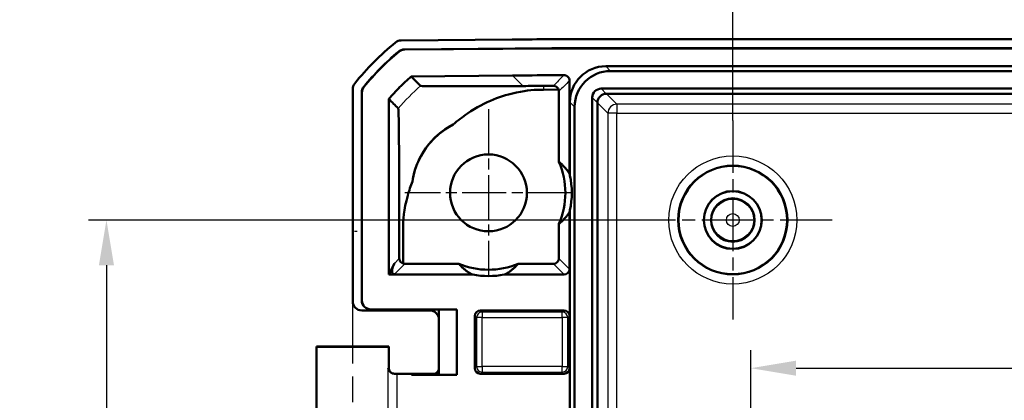
# Model space of a CAD drawing. Units: millimetres. Extents: x 1 to 840, y 1 to 593.
# Drawn here: x 562 to 617, y 526 to 547 of the extents above; entities that cross this region are included whole.
import ezdxf

# ---------------------------------------------------------------- set-up
doc = ezdxf.new("R2010")
doc.units = ezdxf.units.MM
doc.linetypes.add('CHAIN', pattern=[0.3543, 0.2362, -0.0295, 0.0591, -0.0295])
doc.linetypes.add('DASH_DOT', pattern=[0.37, 0.24, -0.06, 0.01, -0.06])
for name, color, linetype, lineweight in [('Bemaßung (ISO)', 1, 'Continuous', 25), ('Mittellinie (ISO)', 1, 'DASH_DOT', 25), ('Mittelpunktmarkierung (ISO)', 1, 'DASH_DOT', 25), ('Sichtbar (ISO)', 7, 'Continuous', 50), ('Sichtbar schmal (ISO)', 1, 'Continuous', 25)]:
    doc.layers.add(name, color=color, linetype=linetype, lineweight=lineweight)
doc.styles.add('3_5', font='isocpeur.ttf', dxfattribs={"width": 1.1})
doc.dimstyles.new('18-Bopla 3_5', dxfattribs={"dimtxt": 3.5, "dimasz": 2.5, "dimexe": 1, "dimexo": 0, "dimgap": 0.2, "dimtad": 1, "dimdec": 6, "dimrnd": 1e-08, "dimtxsty": '3_5', "dimcen": 0.09, "dimdle": 7, "dimclrd": 1, "dimclre": 1, "dimclrt": 5, "dimadec": 6, "dimazin": 2, "dimtfac": 0.714286, "dimtdec": 3, "dimtmove": 0, "dimatfit": 3, "dimfxl": 1, "dimtolj": 1, "dimlwd": 25, "dimlwe": 25, "dimarcsym": 0})

# ---------------------------------------------------------------- blocks, each defined once
blk = doc.blocks.new('*D7')
at = {"layer": 'Bemaßung (ISO)', "color": 1, "linetype": 'Continuous', "lineweight": 25}
for p, q in [((602.594, 520.354), (602.594, 528.66)), ((740.594, 520.354), (740.594, 528.66)), ((605.094, 527.66), (738.094, 527.66))]:
    blk.add_line(p, q, dxfattribs=at)
at = {"layer": 'Bemaßung (ISO)', "color": 1, "linetype": 'Continuous'}
for points in [[(605.094, 528.077), (605.094, 527.243), (602.594, 527.66)], [(738.094, 528.077), (738.094, 527.243), (740.594, 527.66)]]:
    blk.add_solid(points, dxfattribs=at)
at = {"layer": 'Defpoints', "color": 0, "linetype": 'Continuous'}
for p in [(740.594, 527.66), (602.594, 520.354), (740.594, 520.354)]:
    blk.add_point(p, dxfattribs=at)
at = {"layer": 'Bemaßung (ISO)', "color": 5, "linetype": 'Continuous', "lineweight": 25, "insert": (675.651, 527.86), "char_height": 3.5, "attachment_point": 7, "style": '3_5'}
blk.add_mtext('\\A1;138', dxfattribs=at)
blk = doc.blocks.new('*D8')
at = {"layer": 'Bemaßung (ISO)', "color": 1, "linetype": 'Continuous', "lineweight": 25}
for p, q in [((601.594, 541.354), (601.594, 560.291)), ((741.594, 541.354), (741.594, 560.291)), ((604.094, 559.291), (739.094, 559.291))]:
    blk.add_line(p, q, dxfattribs=at)
at = {"layer": 'Bemaßung (ISO)', "color": 1, "linetype": 'Continuous'}
for points in [[(604.094, 559.708), (604.094, 558.874), (601.594, 559.291)], [(739.094, 559.708), (739.094, 558.874), (741.594, 559.291)]]:
    blk.add_solid(points, dxfattribs=at)
at = {"layer": 'Defpoints', "color": 0, "linetype": 'Continuous'}
for p in [(741.594, 559.291), (601.594, 541.354), (741.594, 541.354)]:
    blk.add_point(p, dxfattribs=at)
at = {"layer": 'Bemaßung (ISO)', "color": 5, "linetype": 'Continuous', "lineweight": 25, "insert": (668.129, 559.491), "char_height": 3.5, "attachment_point": 7, "style": '3_5'}
blk.add_mtext('\\A1;140', dxfattribs=at)
blk = doc.blocks.new('*D10')
at = {"layer": 'Bemaßung (ISO)', "color": 1, "linetype": 'Continuous', "lineweight": 25}
for p, q in [((596.094, 535.854), (565.985, 535.854)), ((566.985, 533.354), (566.985, 478.354)), ((596.094, 475.854), (565.985, 475.854))]:
    blk.add_line(p, q, dxfattribs=at)
at = {"layer": 'Bemaßung (ISO)', "color": 1, "linetype": 'Continuous'}
for points in [[(566.568, 533.354), (567.402, 533.354), (566.985, 535.854)], [(566.568, 478.354), (567.402, 478.354), (566.985, 475.854)]]:
    blk.add_solid(points, dxfattribs=at)
at = {"layer": 'Defpoints', "color": 0, "linetype": 'Continuous'}
for p in [(596.094, 535.854), (566.985, 475.854), (596.094, 475.854)]:
    blk.add_point(p, dxfattribs=at)
at = {"layer": 'Bemaßung (ISO)', "color": 5, "linetype": 'Continuous', "lineweight": 25, "insert": (566.785, 503.544), "char_height": 3.5, "attachment_point": 7, "rotation": 90, "style": '3_5'}
blk.add_mtext('\\A1;60', dxfattribs=at)

msp = doc.modelspace()

# ---------------------------------------------------------------- linework, layer by layer
at = {"layer": 'Mittellinie (ISO)', "linetype": 'CHAIN', "ltscale": 23.990969}
msp.add_line((580.5943854, 510.911356), (580.5943854, 531.3539847), dxfattribs=at)
at = {"layer": 'Mittelpunktmarkierung (ISO)', "linetype": 'CHAIN', "ltscale": 10.278568}
for p, q in [((588.0943854, 541.9789847), (588.0943854, 532.7289847)), ((592.7193854, 537.3539847), (583.4693854, 537.3539847))]:
    msp.add_line(p, q, dxfattribs=at)
at = {"layer": 'Mittelpunktmarkierung (ISO)', "linetype": 'CHAIN', "ltscale": 12.223182}
for p, q in [((601.5943854, 541.3539847), (601.5943854, 530.3539847)), ((607.0943854, 535.8539847), (596.0943854, 535.8539847))]:
    msp.add_line(p, q, dxfattribs=at)
at = {"layer": 'Sichtbar (ISO)'}
for p, q in [((583.2679393, 545.7813208), (589.4127115, 545.8349455)), ((593.7761439, 545.8539847), (749.412627, 545.8539847)), ((583.4492473, 545.2828841), (591.5965671, 545.3539847)), ((583.4524432, 545.2741847), (591.5966052, 545.3452578)), ((591.5965671, 545.3539847), (751.5922038, 545.3539847)), ((591.5966052, 545.3452578), (751.5921657, 545.3452578)), ((594.5772752, 544.3539847), (748.6114957, 544.3539847)), ((594.8405802, 544.0906797), (748.3481907, 544.0906797)), ((583.8240892, 543.7947478), (589.4302414, 543.843672)), ((592.5693854, 543.5603657), (592.5693854, 538.4225669)), ((580.5943854, 531.3539656), (580.5943854, 543.0843331)), ((591.1288484, 543.0604516), (591.9685773, 543.0677798)), ((594.3258915, 543.1176126), (748.8628793, 543.1176126)), ((581.0943854, 531.4039656), (581.0943854, 542.907382)), ((581.1031123, 531.4126925), (581.1031123, 542.9042621)), ((582.5857347, 532.8365296), (582.5857347, 542.5422869)), ((591.9846853, 539.0651442), (591.9846853, 542.9707981)), ((593.8307575, 469.0854908), (593.8307575, 542.6224786)), ((594.6118201, 542.8365309), (748.5769507, 542.8365309)), ((592.5943854, 538.3118432), (592.5943854, 542.371095)), ((592.8576904, 469.6001794), (592.8576904, 542.10779)), ((594.1118392, 469.3714194), (594.1118392, 542.33655)), ((592.5693854, 536.2854024), (592.5693854, 533.1365296)), ((592.5943854, 475.3118432), (592.5943854, 536.3961261)), ((591.9846853, 533.7299465), (591.9846853, 535.6428251)), ((583.1684025, 535.2427213), (583.1684025, 533.7279141)), ((583.3786821, 533.4443294), (583.3786821, 535.2427216)), ((582.5857347, 532.8365296), (582.8944045, 533.4539161)), ((586.4620514, 533.429958), (583.4704234, 533.429958)), ((591.6846967, 533.429958), (589.7267194, 533.429958)), ((587.2225525, 532.8365296), (582.5857347, 532.8365296)), ((592.2694197, 532.8365296), (588.9662184, 532.8365296)), ((581.0943664, 530.8539847), (584.8531313, 530.8539847)), ((581.5943664, 530.9039847), (585.3531123, 530.9039847)), ((586.3443854, 530.9127116), (581.6030933, 530.9127116)), ((586.3443854, 530.9127116), (585.353112, 530.903985)), ((585.353112, 530.903985), (585.353112, 527.3039844)), ((586.3443854, 527.2952578), (586.3443854, 530.9127116)), ((587.3443854, 527.6539733), (587.3443854, 530.5539961)), ((587.644374, 530.8539847), (592.2693969, 530.8539847)), ((592.5693854, 530.5539961), (592.5693854, 527.6539733)), ((578.5943854, 528.8539847), (582.5943854, 528.8539847)), ((578.5943854, 511.8539847), (578.5943854, 528.8539847)), ((582.5943854, 527.6539961), (582.5943854, 528.8539847)), ((583.8443854, 527.3539847), (583.0438752, 527.3539847)), ((583.8443854, 527.3539847), (584.4217357, 527.3452578)), ((583.8443854, 527.2952578), (583.8443854, 527.3539847)), ((584.4217357, 527.3039847), (583.8443854, 527.2952578)), ((583.8443854, 527.2952578), (586.3443854, 527.2952578)), ((584.4217357, 527.3452578), (585.0531237, 527.3452578)), ((584.4217357, 527.3452578), (584.4217357, 527.3039847)), ((585.3531123, 527.3039847), (584.4217357, 527.3039847)), ((585.353112, 527.3039844), (586.3443854, 527.2952578)), ((592.2693969, 527.3539847), (587.644374, 527.3539847))]:
    msp.add_line(p, q, dxfattribs=at)
for centre, radius in [((588.0943854, 537.3539847), 2.125), ((601.5943854, 535.8539847), 3), ((601.5943854, 535.8539847), 1.6), ((601.5943854, 535.8539847), 1.5956366), ((601.5943854, 535.8539847), 1.2)]:
    msp.add_circle(centre, radius, dxfattribs=at)
for centre, radius, start, end in [((592.4222739, 534.0328707), 15, 129.12629712, 141.3737024), ((592.4222739, 534.0328707), 14.5, 129.8379144, 140.66208593), ((592.4222739, 534.0328707), 14.4912731, 129.85068667, 140.64931366), ((582.5944616, 542.5422869), 0.0087269, 139.11223628, 180), ((588.0943854, 537.3539847), 4.25, 117.41170889, 171.55930311), ((588.0943854, 537.3539847), 4.25, 336.25756856, 23.74243144), ((588.0943854, 537.3539847), 4.6008144, 12.01649376, 13.43012679), ((588.0943854, 537.3539847), 4.6008144, 346.56987321, 347.98350624), ((588.0943854, 537.3539847), 4.25, 247.41345034, 292.58654966), ((588.0943854, 537.3539847), 4.6008144, 259.07666451, 280.92333549)]:
    msp.add_arc(centre, radius, start, end, dxfattribs=at)
for centre, major_axis, ratio, start_param, end_param in [((583.2723408, 545.2813208), (-0.3535803, 0.3535803), 0.9999238505, 5.5065518663, 6.1806776046), ((593.8142216, 45.8349455), (-353.5803156, 353.5803156), 0.9999238505, 5.49782522, 5.5065518663), ((594.6116434, 542.3367268), (-1.4385164, 1.4385164), 0.9831056028, 5.5063060994, 7.060064515), ((594.8749484, 542.0734218), (-1.4385164, 1.4385164), 0.9831056028, 5.5063060994, 7.060064515), ((581.0944045, 543.084295), (-0.3535803, 0.3535803), 0.9999238505, 0.1112336911, 0.7853600872), ((594.3356713, 542.6126988), (-0.360469, 0.360469), 0.9808148485, 5.5074723255, 7.0588982889), ((594.6115341, 542.336836), (0.3535534, 0.3535534), 0.9987861812, 0.7950833451, 2.3465093085), ((594.6449624, 542.3034077), (-0.2148667, 0.4956931), 0.9132945058, 5.9062329106, 5.915880016), ((594.6449624, 542.3034077), (-0.4956931, 0.2148667), 0.9132945058, 0.3673052912, 0.3769523966), ((588.270528, 537.3539847), (4.4288475, 0), 0.9992087954, 6.0650101364, 6.501360478), ((583.4704463, 533.7299694), (-0.2121482, -0.2121482), 0.9999238505, 0.4745851356, 0.7853600872), ((591.6846739, 533.7299694), (0.2121482, -0.2121482), 0.9999238505, 5.49782522, 7.0685453944), ((588.0943854, 536.2840911), (0, 3.5666415), 0.9539479188, 2.8640033797, 2.8824609689), ((588.0943854, 536.2840911), (0, 3.5666415), 0.9539479188, 3.4007243383, 3.4191819275), ((592.269374, 533.1365753), (0.1341814, -0.2683833), 0.9998096356, 5.8196443071, 7.3902883349), ((581.0944045, 531.3540037), (-0.3535803, -0.3535803), 0.9999238505, 5.49782522, 7.0685453944), ((581.5944045, 531.4040037), (-0.3535803, -0.3535803), 0.9999238505, 5.49782522, 7.0685453944), ((581.6031313, 531.4127306), (-0.3535803, -0.3535803), 0.9999238505, 5.49782522, 7.0685453944), ((584.8530933, 530.3539656), (0.3535803, 0.3535803), 0.9999238505, 5.49782522, 7.0685453944), ((587.6443969, 530.5539733), (-0.2121482, 0.2121482), 0.9999238505, 5.49782522, 7.0685453944), ((592.269374, 530.5539733), (0.2121482, 0.2121482), 0.9999238505, 5.49782522, 7.0685453944), ((580.5943854, 528.8539847), (2, 0), 0.0087268678, 3.1415926536, 6.2831853072), ((583.0438752, 527.3583481), (-0.5, 0), 0.0087268678, 1.2669858808, 1.5707963268), ((585.0531009, 527.6452692), (0.2121482, -0.2121482), 0.9999238505, 5.49782522, 7.0685453944), ((587.6443969, 527.6539961), (-0.2121482, -0.2121482), 0.9999238505, 5.49782522, 7.0685453944), ((592.269374, 527.6539961), (0.2121482, -0.2121482), 0.9999238505, 5.49782522, 7.0685453944)]:
    msp.add_ellipse(centre, major_axis=major_axis, ratio=ratio, start_param=start_param, end_param=end_param, dxfattribs=at)
for points, knots in [([(583.1333136, 545.1668374), (583.1773524, 545.2035785), (583.2273863, 545.2324697), (583.3350578, 545.2720189), (583.3918968, 545.2823836), (583.4492473, 545.2828841)], [0, 0, 0, 0, 0.017205792161, 0.017205792161, 0.034411583863, 0.034411583863, 0.034411583863, 0.034411583863]), ([(583.1364239, 545.1580667), (583.1804689, 545.1948296), (583.2305146, 545.2237387), (583.3382168, 545.2633128), (583.395074, 545.2736841), (583.4524432, 545.2741847)], [0, 0, 0, 0, 0.017211405798, 0.017211405798, 0.034422811137, 0.034422811137, 0.034422811137, 0.034422811137]), ([(582.5878641, 542.5479993), (582.7797515, 542.7696158), (582.979075, 542.9846828), (583.3915288, 543.4005955), (583.6045152, 543.6013483), (583.8240892, 543.7947478)], [0, 0, 0, 0, 0.08794381353, 0.08794381353, 0.17572458969, 0.17572458969, 0.17572458969, 0.17572458969]), ([(583.8274177, 543.7860497), (583.8265854, 543.7882242), (583.8257532, 543.7903988), (583.8246443, 543.7932968), (583.8243628, 543.7940327), (583.8240892, 543.7947478)], [-0.093393881733, -0.093393881733, -0.093393881733, -0.093393881733, -0.049663329346, -0.049663329346, -0.035114148774, -0.035114148774, -0.035114148774, -0.035114148774]), ([(584.3426652, 543.2708022), (584.2576243, 543.3558431), (584.1725834, 543.4408839), (584.0008343, 543.6126331), (583.914126, 543.6993414), (583.8274177, 543.7860497)], [-5.9091622923, -5.9091622923, -5.9091622923, -5.9091622923, -2.9855242523, -2.9855242523, -0.0045610021, -0.0045610021, -0.0045610021, -0.0045610021]), ([(589.4302414, 543.843672), (590.1545656, 543.8499931), (590.8789028, 543.854734), (591.8249942, 543.8588621), (592.0467412, 543.8596815), (592.2684886, 543.8603529)], [0, 0, 0, 0, 0.21730555114, 0.21730555114, 0.28383011729, 0.28383011729, 0.28383011729, 0.28383011729]), ([(592.5693854, 543.5603657), (592.5693854, 543.5994312), (592.5617552, 543.6381231), (592.5320931, 543.7104013), (592.5103459, 543.7432967), (592.4554665, 543.7988993), (592.4228594, 543.8210747), (592.368247, 543.8443273), (592.3488156, 543.8503623), (592.3090326, 543.8584163), (592.2887837, 543.8604143), (592.2684886, 543.8603529)], [0, 0, 0, 0, 0.011719637978, 0.011719637978, 0.023438425861, 0.023438425861, 0.035156938438, 0.035156938438, 0.041245398119, 0.041245398119, 0.04733394094, 0.04733394094, 0.04733394094, 0.04733394094]), ([(581.0943854, 542.907382), (581.0943854, 542.9647346), (581.1042537, 543.0216619), (581.1428618, 543.1296744), (581.1713152, 543.1799586), (581.2076707, 543.2243163)], [0, 0, 0, 0, 0.017205789128, 0.017205789128, 0.034411583863, 0.034411583863, 0.034411583863, 0.034411583863]), ([(581.1031123, 542.9042621), (581.1031123, 542.9616334), (581.112987, 543.018579), (581.1516197, 543.1266225), (581.180091, 543.1769185), (581.2164682, 543.2212826)], [0, 0, 0, 0, 0.017211402761, 0.017211402761, 0.034422811137, 0.034422811137, 0.034422811137, 0.034422811137]), ([(590.0034869, 543.2617762), (589.8776865, 543.2608676), (589.7431958, 543.25993), (588.6301987, 543.2525299), (587.8227134, 543.2491911), (586.3828873, 543.2456647), (585.793363, 543.2467159), (584.8152267, 543.2515319), (584.5611468, 543.2571051), (584.3552918, 543.2651841), (584.3456094, 543.2678788), (584.342721, 543.2708027)], [-1.30052742498, -1.30052742498, -1.30052742498, -1.30052742498, -1.27782725842, -1.27782725842, -1.12249172627, -1.12249172627, -0.91216309817, -0.91216309817, -0.58932709139, -0.58932709139, -0.34965612608, -0.34965612608, -0.34965612608, -0.34965612608]), ([(591.1288485, 543.0604439), (590.6771563, 543.0563719), (590.2455788, 543.034552), (588.8817324, 542.7434054), (587.9260764, 542.4179272), (586.6672454, 541.5609785), (586.4003303, 541.3560464), (586.1377653, 541.1268003)], [0.18008633358, 0.18008633358, 0.18008633358, 0.18008633358, 0.37290460306, 0.37290460306, 0.61560113565, 0.61560113565, 0.68009510368, 0.68009510368, 0.68009510368, 0.68009510368]), ([(591.1270952, 543.2695257), (591.0587483, 543.2690851), (590.9880682, 543.2686158), (590.738309, 543.2669371), (590.4190046, 543.2647772), (590.0034869, 543.2617762)], [-1.43450506627, -1.43450506627, -1.43450506627, -1.43450506627, -1.39966442777, -1.39966442777, -1.31749467363, -1.31749467363, -1.31749467363, -1.31749467363]), ([(591.9685773, 543.0677798), (591.9534602, 543.1137442), (591.9276983, 543.1550556), (591.8675033, 543.2139005), (591.8371101, 543.234306), (591.7856769, 543.2564684), (591.7662685, 543.2626956), (591.7260109, 543.2708798), (591.7057183, 543.2729182), (591.6850962, 543.2728086)], [0.000525516828, 0.000525516828, 0.000525516828, 0.000525516828, 0.021417681399, 0.021417681399, 0.037265122343, 0.037265122343, 0.045830527266, 0.045830527266, 0.054020256041, 0.054020256041, 0.054020256041, 0.054020256041]), ([(582.5944616, 542.5422869), (582.6811696, 542.4555789), (582.7678777, 542.3688708), (582.9396278, 542.1971207), (583.0246699, 542.1120786), (583.1097121, 542.0270364)], [-5.9664780723, -5.9664780723, -5.9664780723, -5.9664780723, -2.9855242523, -2.9855242523, -0.0618429699, -0.0618429699, -0.0618429699, -0.0618429699]), ([(583.109712, 542.0270111), (583.1127998, 542.0236901), (583.1151387, 542.0138635), (583.1237528, 541.8470662), (583.1284934, 541.6817993), (583.1391234, 541.1370193), (583.1459507, 540.6529104), (583.1581384, 539.1567672), (583.162126, 538.3951322), (583.1678888, 536.6129928), (583.1684002, 536.0413065), (583.1684024, 535.2427213)], [-1.1868554579, -1.1868554579, -1.1868554579, -1.1868554579, -1.034123943, -1.034123943, -0.8386672946, -0.8386672946, -0.574882736, -0.574882736, -0.3395963966, -0.3395963966, -0.0611654891, -0.0611654891, -0.0611654891, -0.0611654891]), ([(583.8904201, 537.9778238), (583.9527237, 538.4014655), (584.0800346, 538.8195996), (584.4630402, 539.6078735), (584.7139168, 539.9694227), (585.3470326, 540.6330932), (585.7264595, 540.9142308), (586.1377653, 541.1268003)], [-0.40836084465, -0.40836084465, -0.40836084465, -0.40836084465, -0.27605074799, -0.27605074799, -0.14387720027, -0.14387720027, 0, 0, 0, 0]), ([(583.8904201, 537.9778238), (583.7973044, 537.7404581), (583.7112042, 537.4856774), (583.4061025, 536.3726355), (583.3787454, 535.9432307), (583.3787658, 535.2427216)], [0.88441646688, 0.88441646688, 0.88441646688, 0.88441646688, 0.91383510818, 0.91383510818, 1.00455957715, 1.00455957715, 1.00455957715, 1.00455957715]), ([(583.1684025, 533.7279141), (583.1684025, 533.7067354), (583.1706982, 533.685591), (583.179511, 533.6448698), (583.1860304, 533.6252939), (583.2104557, 533.5707043), (583.2334537, 533.5398789), (583.2865539, 533.4878129), (583.3218626, 533.4655017), (583.3655264, 533.4486358), (583.3720887, 533.446365), (583.3786821, 533.4443294)], [0.112789367436, 0.112789367436, 0.112789367436, 0.112789367436, 0.119142997499, 0.119142997499, 0.125496627562, 0.125496627562, 0.138203887687, 0.138203887687, 0.153979629555, 0.153979629555, 0.156742040868, 0.156742040868, 0.156742040868, 0.156742040868]), ([(582.5539772, 527.6580105), (582.5541456, 527.6572729), (582.5543161, 527.6565354), (582.5641379, 527.6145606), (582.580426, 527.5728072), (582.6250521, 527.4973709), (582.6530461, 527.4623703), (582.7177426, 527.4076318), (582.7529035, 527.3860126), (582.8245831, 527.3607509), (582.8584683, 527.3542825), (582.894296, 527.3541845)], [-0.000335803286, -0.000335803286, -0.000335803286, -0.000335803286, 0, 0, 0.018776168265, 0.018776168265, 0.036250096217, 0.036250096217, 0.051045166797, 0.051045166797, 0.062420363666, 0.062420363666, 0.062420363666, 0.062420363666]), ([(582.801827, 527.3689029), (582.7963948, 527.370647), (582.7900281, 527.3728375), (582.7741639, 527.3792049), (582.7646805, 527.3833139), (582.7403586, 527.396331), (582.725427, 527.4050316), (582.6874468, 527.4355235), (582.6633972, 527.4574583), (582.6228363, 527.5225877), (582.6066986, 527.5587496), (582.5960351, 527.618091), (582.5943854, 527.6360369), (582.5943854, 527.6539961)], [-1.597970401256, -1.597970401256, -1.597970401256, -1.597970401256, -1.592535586364, -1.592535586364, -1.587100771472, -1.587100771472, -1.58166595658, -1.58166595658, -1.576231141687, -1.576231141687, -1.572364519506, -1.572364519506, -1.570796326795, -1.570796326795, -1.570796326795, -1.570796326795])]:
    msp.add_open_spline(points, degree=3, knots=knots, dxfattribs=at)
for points in [[(591.6850962, 543.2728086), (591.4989104, 543.2718185), (591.3129093, 543.2707239), (591.1270951, 543.2695255)], [(591.9846853, 542.9707981), (591.9846853, 543.0038313), (591.9792296, 543.0365975), (591.9685773, 543.0677798)]]:
    msp.add_open_spline(points, degree=3, dxfattribs=at)
for points, weights in [([(591.9846853, 539.0651442), (592.3446163, 538.7832124), (592.5693854, 538.4225669)], [1, 0.986135328164, 1]), ([(592.5693854, 536.2854024), (592.3446163, 535.924757), (591.9846853, 535.6428251)], [1, 0.986135328164, 1]), ([(587.1620012, 532.8539847), (586.7706337, 533.0633755), (586.4620514, 533.429958)], [1, 0.984241244904, 1]), ([(589.7267194, 533.429958), (589.4181372, 533.0633755), (589.0267697, 532.8539847)], [1, 0.984241244904, 1])]:
    msp.add_rational_spline(points, weights, degree=2, dxfattribs=at)
msp.add_rational_spline([(582.8944045, 533.4539161), (582.8837841, 533.4326738), (582.8583016, 533.3778148), (582.8313855, 533.3117345), (582.8092987, 533.2483115), (582.7922598, 533.1887852), (582.7802272, 533.1341265), (582.772926, 533.0849899), (582.7698975, 533.0417052), (582.7705593, 533.0043061), (582.774266, 532.9725815), (582.7803627, 532.9461392), (582.7882254, 532.9244702), (582.7972887, 532.907005), (582.8070601, 532.89316), (582.8171253, 532.8823698), (582.8271465, 532.8741097), (582.8368556, 532.8679078), (582.8460467, 532.8633503), (582.8545663, 532.8600822), (582.8623057, 532.8578046), (582.8691929, 532.8562702), (582.8829884, 532.8539864), (582.8944273, 532.8539847), (582.8944387, 532.8539847), (582.8944502, 532.8539847)], [0.60607144123, 0.603913910612, 0.600314110301, 0.599710973091, 0.60281654388, 0.609469613633, 0.619459935479, 0.632530360155, 0.648380478986, 0.666671748753, 0.687033911906, 0.709072408859, 0.732376423747, 0.75652720866, 0.781106377794, 0.805703931665, 0.829925844679, 0.853401116047, 0.875788239738, 0.89678109461, 0.916114294234, 0.933568070976, 0.969803675591, 1, 0.999968909457, 0.99993782133], degree=2, knots=[2.8927384653, 2.8927384653, 2.8927384653, 3.0367923427, 3.2643322339, 3.4895999187, 3.7118185649, 3.9301976154, 4.1439413532, 4.3522594354, 4.5543784264, 4.7495533049, 4.93707807, 5.1162948585, 5.2866013231, 5.4474563179, 5.5983841542, 5.7389778192, 5.8689016014, 5.9878935746, 6.0957683934, 6.1924208514, 6.2778306956, 6.3520692563, 6.6012114339, 6.6012114339, 6.601467954, 6.601467954, 6.601467954], dxfattribs=at)
at = {"layer": 'Sichtbar schmal (ISO)'}
for p, q in [((591.5965671, 545.3539847), (591.5966052, 545.3452578)), ((594.8405802, 544.0906797), (594.5772752, 544.3539847)), ((583.8274177, 543.7860497), (589.4303175, 543.8349455)), ((590.0034869, 543.2617762), (589.4303175, 543.8349455)), ((594.3258915, 543.1176126), (594.606998, 542.8365061)), ((582.5944616, 542.5422869), (582.5857347, 542.5422869)), ((593.8307575, 542.6224786), (594.111864, 542.3413721)), ((595.1921949, 542.2561562), (594.6118201, 542.8365309)), ((592.5943854, 542.371095), (592.8576904, 542.10779)), ((594.1118392, 542.33655), (594.692214, 541.7561752)), ((595.1921949, 542.2561562), (595.1921949, 541.7561752)), ((617.3487222, 542.2561562), (595.1921949, 542.2561562)), ((594.692214, 541.7561752), (594.692214, 469.9517942)), ((595.1921949, 541.7561752), (594.692214, 541.7561752)), ((595.1921949, 469.9517942), (595.1921949, 541.7561752)), ((595.1921949, 541.7561752), (617.3469921, 541.7561752)), ((583.1684025, 533.7279141), (582.8944045, 533.4539161)), ((582.8944502, 532.8539847), (583.4704234, 533.429958)), ((591.6846967, 533.429958), (592.26067, 532.8539847)), ((592.56067, 533.1539618), (591.9846853, 533.7299465)), ((587.1620012, 532.8539847), (582.8944502, 532.8539847)), ((592.26067, 532.8539847), (589.0267697, 532.8539847)), ((592.2606928, 532.8539847), (592.2694197, 532.8365296)), ((592.5693854, 533.1365296), (592.56067, 533.1539618)), ((581.1031123, 531.4126925), (581.0943854, 531.4039656)), ((581.5943664, 530.9039847), (581.6030933, 530.9127116)), ((587.3443854, 530.5539961), (587.4377858, 530.4605958)), ((587.7377743, 530.7605844), (587.644374, 530.8539847)), ((587.7377743, 530.7605844), (587.7377743, 530.4605958)), ((592.1759965, 530.7605844), (587.7377743, 530.7605844)), ((592.2693969, 530.8539847), (592.1759965, 530.7605844)), ((592.1759965, 530.4605958), (592.1759965, 530.7605844)), ((592.4759851, 530.4605958), (592.5693854, 530.5539961)), ((587.7377743, 530.4605958), (587.4377858, 530.4605958)), ((587.4377858, 530.4605958), (587.4377858, 527.7473736)), ((587.7377743, 530.4605958), (592.1759965, 530.4605958)), ((587.7377743, 527.7473736), (587.7377743, 530.4605958)), ((592.1759965, 530.4605958), (592.1759965, 527.7473736)), ((592.4759851, 530.4605958), (592.1759965, 530.4605958)), ((592.4759851, 527.7473736), (592.4759851, 530.4605958)), ((582.5539772, 525.0499589), (582.5539772, 527.6580105)), ((583.0438752, 525.3539847), (583.0438752, 527.3539847)), ((587.4377858, 527.7473736), (587.3443854, 527.6539733)), ((587.4377858, 527.7473736), (587.7377743, 527.7473736)), ((587.644374, 527.3539847), (587.7377743, 527.447385)), ((592.1759965, 527.7473736), (587.7377743, 527.7473736)), ((587.7377743, 527.7473736), (587.7377743, 527.447385)), ((587.7377743, 527.447385), (592.1759965, 527.447385)), ((592.1759965, 527.7473736), (592.4759851, 527.7473736)), ((592.1759965, 527.447385), (592.1759965, 527.7473736)), ((592.1759965, 527.447385), (592.2693969, 527.3539847)), ((592.5693854, 527.6539733), (592.4759851, 527.7473736))]:
    msp.add_line(p, q, dxfattribs=at)
for radius in [3.5392899, 3.039309, 1.1545594, 0.3545898]:
    msp.add_circle((601.5943854, 535.8539847), radius, dxfattribs=at)
for centre, major_axis, ratio, start_param, end_param in [((593.8142216, 45.8349455), (-352.1659943, 352.1659943), 0.9999238505, 5.5008703696, 5.5065518663), ((593.0374344, 46.6117327), (-130.9524612, -554.4625437), 0.3823007395, 3.6981069566, 3.7004133741), ((593.3374229, 46.6117327), (130.8202717, 554.2013153), 0.3819920286, 0.5566347377, 0.5589492112), ((592.26067, 543.5516123), (0.2124548, -0.2118088), 0.9999236179, 0.7839137806, 2.357678873), ((591.2148426, 533.5180418), (-0.113445, 12.999505), 0.0003079581, 0.7225157996, 0.7465129918), ((595.1921949, 541.7561752), (-0.3535534, -0.3535534), 0.9999238505, 3.9270288932, 5.4977490676), ((592.9216578, 535.2427365), (-13, -0.0000202), 0.00001, 0.347751321, 0.3761045264), ((587.7377743, 530.4605958), (-0.212132, -0.212132), 0.9999238505, 3.9270288932, 5.4977490676), ((592.1759965, 530.4605958), (-0.212132, 0.212132), 0.9999238505, 3.9270288932, 5.4977490676), ((580.5943854, 527.6539961), (2, 0), 0.010035898, 0, 0.2013579208), ((587.7377743, 527.7473736), (0.212132, -0.212132), 0.9999238505, 3.9270288932, 5.4977490676), ((592.1759965, 527.7473736), (0.212132, 0.212132), 0.9999238505, 3.9270288932, 5.4977490676)]:
    msp.add_ellipse(centre, major_axis=major_axis, ratio=ratio, start_param=start_param, end_param=end_param, dxfattribs=at)
for points, knots in [([(583.1333136, 545.1668374), (583.1338319, 545.1653756), (583.1343502, 545.1639138), (583.1348686, 545.162452), (583.135387, 545.1609902), (583.1359055, 545.1595285), (583.1364239, 545.1580667)], [0.05001214755, 0.05001214755, 0.05001214755, 0.05001214755, 0.10001474825, 0.10001474825, 0.10001474825, 0.15001644206, 0.15001644206, 0.15001644206, 0.15001644206]), ([(583.4524432, 545.2741847), (583.4519104, 545.2756346), (583.4513777, 545.2770845), (583.4508451, 545.2785344), (583.4503124, 545.2799843), (583.4497798, 545.2814342), (583.4492473, 545.2828841)], [-0.15001644206, -0.15001644206, -0.15001644206, -0.15001644206, -0.10001474825, -0.10001474825, -0.10001474825, -0.05001214755, -0.05001214755, -0.05001214755, -0.05001214755]), ([(582.5944616, 542.5422869), (582.7853626, 542.7627641), (582.9836921, 542.9768284), (583.3951264, 543.3919454), (583.6080153, 543.5927038), (583.8274177, 543.7860497)], [0.10291040685, 0.10291040685, 0.10291040685, 0.10291040685, 0.1904603534, 0.1904603534, 0.27825015836, 0.27825015836, 0.27825015836, 0.27825015836]), ([(592.2684886, 543.8603529), (592.2677609, 543.8596235), (592.2670333, 543.858894), (592.2655779, 543.8574351), (592.2648502, 543.8567057), (592.2641226, 543.8559762), (592.2633949, 543.8552468), (592.2626672, 543.8545173), (592.2612118, 543.8530584), (592.2604842, 543.8523289), (592.2597565, 543.8515995)], [0, 0, 0, 0, 0.02500190968, 0.02500190968, 0.05000381936, 0.05000381936, 0.05000381936, 0.07500572904, 0.07500572904, 0.10000763873, 0.10000763873, 0.10000763873, 0.10000763873]), ([(592.5606586, 543.5516123), (592.5613858, 543.5523418), (592.562113, 543.5530712), (592.5635675, 543.5545301), (592.5642948, 543.5552596), (592.565022, 543.555989), (592.5657492, 543.5567185), (592.5664765, 543.5574479), (592.567931, 543.5589068), (592.5686582, 543.5596363), (592.5693854, 543.5603657)], [-0.10000763873, -0.10000763873, -0.10000763873, -0.10000763873, -0.07500572904, -0.07500572904, -0.05000381936, -0.05000381936, -0.05000381936, -0.02500190968, -0.02500190968, 0, 0, 0, 0]), ([(581.2164683, 543.2212826), (581.215002, 543.2217883), (581.2135358, 543.2222939), (581.2120696, 543.2227995), (581.2106033, 543.2233051), (581.2091371, 543.2238107), (581.2076708, 543.2243163), (581.2076707, 543.2243163), (581.2076707, 543.2243163)], [-0.15000372223, -0.15000372223, -0.15000372223, -0.15000372223, -0.10000248149, -0.10000248149, -0.10000248149, -0.05000124074, -0.05000124074, -0.0499985211, -0.0499985211, -0.0499985211, -0.0499985211]), ([(581.0943854, 542.907382), (581.0943855, 542.907382), (581.0943856, 542.9073819), (581.0958401, 542.906862), (581.0972946, 542.9063421), (581.098749, 542.9058221), (581.1002035, 542.9053021), (581.1016579, 542.9047821), (581.1031124, 542.9042621)], [0.0499985211, 0.0499985211, 0.0499985211, 0.0499985211, 0.05000124074, 0.05000124074, 0.10000248149, 0.10000248149, 0.10000248149, 0.15000372223, 0.15000372223, 0.15000372223, 0.15000372223]), ([(592.26067, 532.8539847), (592.2999375, 532.8539867), (592.3391895, 532.8617959), (592.411747, 532.8918514), (592.445024, 532.9140859), (592.5005592, 532.9696174), (592.5227956, 533.0028925), (592.552855, 533.0754462), (592.560666, 533.1146963), (592.56067, 533.1539618)], [0, 0, 0, 0, 0.3926815588, 0.3926815588, 0.7853631176, 0.7853631176, 1.1780446763, 1.1780446763, 1.5707262351, 1.5707262351, 1.5707262351, 1.5707262351])]:
    msp.add_open_spline(points, degree=3, knots=knots, dxfattribs=at)
for points in [[(589.4303175, 543.8349455), (589.4302921, 543.8378543), (589.4302668, 543.8407632), (589.4302414, 543.843672)], [(584.3426652, 543.2708022), (583.9043637, 542.8845442), (583.492131, 542.4686967), (583.1097121, 542.0270364)], [(582.5944616, 542.5422869), (582.5922624, 542.544191), (582.5900633, 542.5460952), (582.5878641, 542.5479993)]]:
    msp.add_open_spline(points, degree=3, dxfattribs=at)

# ---------------------------------------------------------------- dimensions: what is measured, and where the dimension line sits
at = {"layer": 'Bemaßung (ISO)', "color": 1, "linetype": 'Continuous', "lineweight": 25}
for base, p1, p2, angle, picture, middle in [((741.5943854, 559.2910284), (601.5943854, 541.3539847), (741.5943854, 541.3539847), 180, '*D8', (671.5943854, 559.2910284)), ((566.9848764, 475.8539847), (596.0943854, 535.8539847), (596.0943854, 475.8539847), 90, '*D10', (566.9848764, 505.8539847)), ((740.5943854, 527.659846), (602.5943854, 520.3539847), (740.5943854, 520.3539847), 180, '*D7', (678.9233811, 527.659846))]:
    dim = msp.add_linear_dim(base=base, p1=p1, p2=p2, angle=angle, dimstyle='18-Bopla 3_5', override={"dimgap": 0.2, "dimdec": 6, "dimtol": 0, "dimlim": 0, "dimtp": 0, "dimtm": 0, "dimtdec": 3, "dimtofl": 0, "dimatfit": 1}, dxfattribs=at)
    dim.commit()
    dim.dimension.update_dxf_attribs({"geometry": picture, "text_midpoint": middle, "dimtype": 160})

doc.saveas('drawing.dxf')
